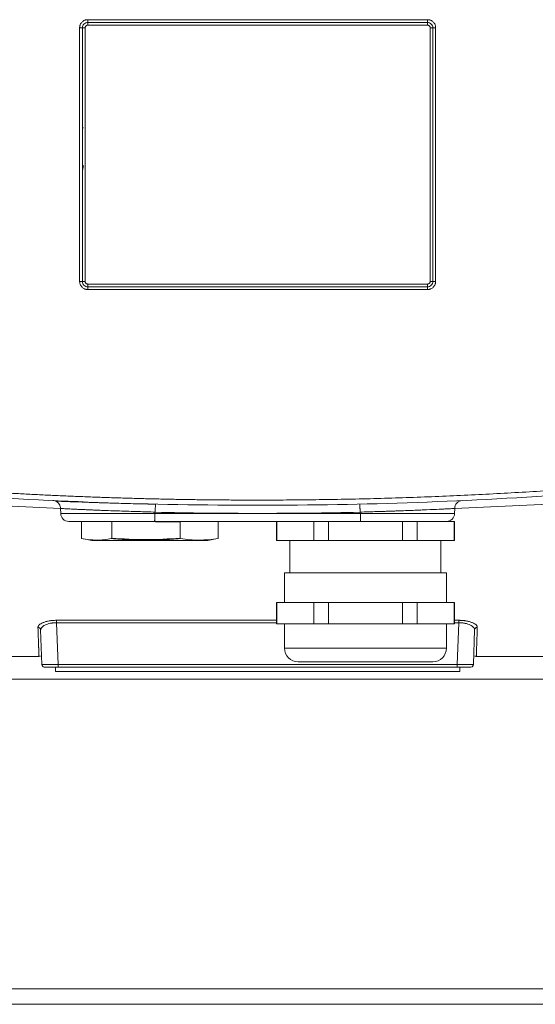
# Model space of a CAD drawing. Units: millimetres. Extents: x 0 to 1596, y 0 to 1129.
# Drawn here: x 422 to 518, y 192 to 375 of the extents above; entities that cross this region are included whole.
import ezdxf

# ---------------------------------------------------------------- set-up
doc = ezdxf.new("R2010")
doc.units = ezdxf.units.MM
doc.header["$LTSCALE"] = 3.8
doc.linetypes.add('SLD-Durchgehend', pattern=[0])

msp = doc.modelspace()

# ---------------------------------------------------------------- linework, layer by layer
at = {"color": 8, "linetype": 'SLD-Durchgehend', "lineweight": 0}
for p, q in [((433.5922, 326.1359), (433.5922, 373.1498)), ((434.6115, 373.1359), (434.6115, 326.1498)), ((498.5925, 326.1498), (498.5925, 373.1359)), ((499.6118, 373.1498), (499.6118, 326.1359)), ((430.0729, 284.0717), (412.689, 284.8753)), ((520.515, 284.8753), (503.1311, 284.0717)), ((447.5278, 283.1167), (430.0763, 283.1167)), ((466.602, 283.1428), (447.5319, 283.1428)), ((485.6721, 283.1428), (466.602, 283.1428)), ((503.1277, 283.1167), (485.6762, 283.1167)), ((447.6525, 281.5928), (452.2047, 281.5928)), ((440.613, 278.1444), (435.8434, 278.1444)), ((429.3128, 263.3192), (470.102, 263.3192)), ((429.3128, 262.8726), (429.3128, 263.3192)), ((470.102, 262.8726), (429.3128, 262.8726)), ((429.3128, 262.8726), (429.5833, 255.1254)), ((503.102, 263.3192), (503.8912, 263.3192)), ((503.8912, 262.8726), (503.102, 262.8726)), ((503.8912, 262.8726), (503.6207, 255.1254)), ((503.8912, 262.8726), (503.8912, 263.3192)), ((501.602, 258.1428), (471.602, 258.1428)), ((429.5833, 255.1254), (503.6207, 255.1254)), ((429.5833, 255.1254), (429.5833, 254.6428)), ((503.6207, 255.1254), (503.6207, 254.6428)), ((573.6254, 252.4282), (359.5786, 252.4282)), ((351.7456, 195.0381), (581.4584, 195.0381))]:
    msp.add_line(p, q, dxfattribs=at)
at = {"color": 7, "linetype": 'SLD-Durchgehend', "lineweight": 15}
for p, q in [((434.0301, 354.5913), (434.285, 354.5913)), ((434.102, 346.6781), (434.3107, 347.5942)), ((429.1669, 285.3973), (429.1483, 285.3975)), ((447.6705, 284.8373), (446.2204, 284.8706)), ((430.0601, 284.0461), (430.0763, 283.1167)), ((503.1277, 283.1167), (503.1439, 284.046)), ((433.9286, 281.6428), (433.9286, 278.487)), ((439.5313, 281.5928), (439.5313, 278.5733)), ((447.4848, 281.6428), (485.7192, 281.6428)), ((452.2047, 281.5928), (452.2368, 281.6428)), ((452.2047, 278.5733), (452.2047, 281.5928)), ((459.2754, 278.487), (459.2754, 281.6428)), ((470.102, 281.6428), (470.102, 278.1428)), ((470.1747, 278.1428), (470.1747, 281.6428)), ((477.0486, 281.6428), (477.0486, 278.1428)), ((479.7281, 278.1428), (479.7281, 281.6428)), ((479.7281, 281.6428), (493.4759, 281.6428)), ((493.4759, 281.6428), (496.1554, 281.6428)), ((493.4759, 281.6428), (493.4759, 278.1428)), ((496.1554, 278.1428), (496.1554, 281.6428)), ((496.1554, 281.6428), (503.0293, 281.6428)), ((503.0293, 281.6428), (503.0293, 278.1428)), ((503.0293, 281.6428), (503.102, 281.6428)), ((503.102, 278.1428), (503.102, 281.6428)), ((434.3389, 278.4096), (435.8434, 278.1444)), ((435.8614, 278.1428), (440.6226, 278.1428)), ((457.3606, 278.1444), (458.8652, 278.4097)), ((458.8594, 278.4426), (459.2754, 278.487)), ((470.102, 278.1428), (470.1747, 278.1428)), ((477.0486, 278.1428), (470.1747, 278.1428)), ((472.602, 278.1428), (472.602, 272.1428)), ((477.0486, 278.1428), (479.7281, 278.1428)), ((493.4759, 278.1428), (479.7281, 278.1428)), ((493.4759, 278.1428), (496.1554, 278.1428)), ((503.0293, 278.1428), (496.1554, 278.1428)), ((500.602, 272.1428), (500.602, 278.1428)), ((503.0293, 278.1428), (503.102, 278.1428)), ((471.602, 272.1428), (471.602, 266.6428)), ((501.602, 272.1428), (471.602, 272.1428)), ((501.602, 266.6428), (501.602, 272.1428)), ((470.102, 266.6428), (470.102, 262.6428)), ((470.1747, 266.6428), (470.102, 266.6428)), ((470.1747, 266.6428), (473.6116, 266.6428)), ((470.1747, 262.6428), (470.1747, 266.6428)), ((473.6116, 266.6428), (477.0486, 266.6428)), ((479.7281, 266.6428), (477.0486, 266.6428)), ((477.0486, 266.6428), (477.0486, 262.6428)), ((479.7281, 266.6428), (486.602, 266.6428)), ((479.7281, 262.6428), (479.7281, 266.6428)), ((486.602, 266.6428), (493.4759, 266.6428)), ((493.4759, 266.6428), (493.4759, 262.6428)), ((496.1554, 266.6428), (493.4759, 266.6428)), ((496.1554, 262.6428), (496.1554, 266.6428)), ((496.1554, 266.6428), (499.5924, 266.6428)), ((499.5924, 266.6428), (503.0293, 266.6428)), ((503.0293, 266.6428), (503.0293, 262.6428)), ((503.102, 266.6428), (503.0293, 266.6428)), ((503.102, 262.6428), (503.102, 266.6428)), ((426.5851, 255.1254), (426.3613, 261.5345)), ((470.1747, 262.6428), (470.102, 262.6428)), ((473.6116, 262.6428), (470.1747, 262.6428)), ((471.602, 262.6428), (471.602, 258.1428)), ((477.0486, 262.6428), (473.6116, 262.6428)), ((479.7281, 262.6428), (477.0486, 262.6428)), ((486.602, 262.6428), (479.7281, 262.6428)), ((493.4759, 262.6428), (486.602, 262.6428)), ((496.1554, 262.6428), (493.4759, 262.6428)), ((499.5924, 262.6428), (496.1554, 262.6428)), ((503.0293, 262.6428), (499.5924, 262.6428)), ((501.602, 258.1428), (501.602, 262.6428)), ((503.102, 262.6428), (503.0293, 262.6428)), ((506.8427, 261.5345), (506.6189, 255.1254)), ((403.0232, 256.6428), (426.0493, 256.6428)), ((507.1547, 256.6428), (530.1808, 256.6428)), ((426.5851, 255.1254), (426.6452, 255.1223)), ((429.102, 254.6428), (429.5833, 254.6428)), ((429.102, 253.8428), (429.102, 254.6428)), ((504.102, 253.8428), (429.102, 253.8428)), ((429.5833, 254.6428), (503.6207, 254.6428)), ((503.6207, 254.6428), (504.102, 254.6428)), ((504.102, 254.6428), (504.102, 253.8428)), ((351.7456, 192.1428), (581.4584, 192.1428))]:
    msp.add_line(p, q, dxfattribs=at)
at = {"color": 7, "linetype": 'SLD-Durchgehend', "lineweight": 15, "flags": 128}
msp.add_lwpolyline([(427.0848, 254.6428), (426.9894, 254.652), (426.9034, 254.6769)], dxfattribs=at)
at = {"color": 8, "linetype": 'SLD-Durchgehend', "lineweight": 0}
for centre, radius, start, end in [((441.9029, 374.5222), 6.8115, 178.922377, 183.192361), ((428.3012, 373.7636), 6.8114, 358.923815, 3.191339), ((504.9028, 373.7636), 6.8114, 176.808661, 181.076185), ((491.3011, 374.5222), 6.8115, 356.807639, 1.077623), ((433.7213, 363.9565), 9.1943, 87.626611, 90.804313), ((434.4825, 382.3299), 9.1949, 267.628043, 270.803616), ((498.7215, 382.3299), 9.1949, 269.196384, 272.371957), ((499.4828, 363.9563), 9.1944, 89.195714, 92.373362), ((433.7212, 335.3294), 9.1944, 269.195714, 272.373362), ((434.4825, 316.9558), 9.1949, 89.196384, 92.371957), ((441.9029, 324.7635), 6.8115, 176.807639, 181.077623), ((428.3012, 325.522), 6.8114, 356.808661, 1.076185), ((504.9028, 325.522), 6.8114, 178.923815, 183.191339), ((491.3011, 324.7635), 6.8115, 358.922377, 3.192361), ((498.7215, 316.9558), 9.1949, 87.628043, 90.803616), ((499.4827, 335.3292), 9.1943, 267.626611, 270.804313), ((425.8772, 261.5034), 0.4852, 3.674622, 91.835004), ((507.3268, 261.5034), 0.4852, 88.164996, 176.325378)]:
    msp.add_arc(centre, radius, start, end, dxfattribs=at)
at = {"color": 7, "linetype": 'SLD-Durchgehend', "lineweight": 15}
for centre, radius, start, end in [((431.576, 283.1428), 1.5, 181, 270), ((501.628, 283.1428), 1.5, 270, 359), ((435.8607, 278.2428), 0.1, 260, 270), ((457.3433, 278.2428), 0.1, 270, 280), ((474.102, 258.1428), 2.5, 180, 270), ((499.102, 258.1428), 2.5, 270, 0), ((427.0848, 255.1428), 0.5, 182, 229.210632), ((506.1192, 255.1428), 0.5, 270, 358)]:
    msp.add_arc(centre, radius, start, end, dxfattribs=at)
at = {"color": 8, "linetype": 'SLD-Durchgehend', "lineweight": 0}
for points, knots in [([(433.5922, 373.1498), (433.5931, 373.1894), (433.5948, 373.2682), (433.6091, 373.3854), (433.632, 373.5009), (433.6643, 373.6145), (433.7257, 373.7803), (433.837, 373.9898), (434.0253, 374.2176), (434.2535, 374.4059), (434.486, 374.5295), (434.703, 374.6033), (434.8961, 374.6431), (435.0269, 374.6479), (435.0926, 374.6503)], [0, 0, 0, 0, 0.05040622, 0.10037129, 0.15020841, 0.20023318, 0.25075771, 0.37532733, 0.50028094, 0.62490559, 0.74991578, 0.83343361, 0.91630994, 1, 1, 1, 1]), ([(435.0926, 374.6503), (436.4929, 374.6503), (439.2934, 374.6503), (443.4945, 374.6503), (447.6957, 374.6503), (451.8969, 374.6503), (456.0983, 374.6503), (460.2998, 374.6503), (464.5013, 374.6503), (468.7027, 374.6503), (472.9042, 374.6503), (477.1057, 374.6503), (481.3071, 374.6503), (485.5083, 374.6503), (489.7095, 374.6503), (493.9106, 374.6503), (496.7111, 374.6503), (498.1114, 374.6503)], [0, 0, 0, 0, 0.06666667, 0.13333334, 0.2, 0.26666667, 0.33333334, 0.4, 0.46666667, 0.53333333, 0.6, 0.66666666, 0.73333333, 0.8, 0.86666666, 0.93333333, 1, 1, 1, 1]), ([(498.1114, 374.6503), (498.1509, 374.6494), (498.2297, 374.6477), (498.3469, 374.6334), (498.4624, 374.6105), (498.576, 374.5782), (498.7419, 374.5168), (498.9513, 374.4054), (499.1792, 374.2172), (499.3675, 373.989), (499.491, 373.7564), (499.5648, 373.5395), (499.6046, 373.3464), (499.6094, 373.2156), (499.6118, 373.1498)], [0, 0, 0, 0, 0.05040667, 0.10037211, 0.15020938, 0.20023392, 0.2507577, 0.3753293, 0.500281, 0.62490753, 0.74991572, 0.83343452, 0.91631063, 1, 1, 1, 1]), ([(435.1114, 373.6357), (435.0898, 373.6349), (435.0464, 373.6332), (434.982, 373.6197), (434.9096, 373.5953), (434.832, 373.5541), (434.7563, 373.4922), (434.6936, 373.4162), (434.6478, 373.3291), (434.617, 373.2344), (434.6133, 373.1687), (434.6115, 373.1359)], [0, 0, 0, 0, 0.08265264, 0.16576223, 0.25075754, 0.37448297, 0.49986318, 0.62238444, 0.7491886, 0.87454625, 1, 1, 1, 1]), ([(498.0926, 373.6357), (496.6932, 373.6357), (493.8943, 373.6357), (489.6958, 373.6357), (485.4971, 373.6357), (481.2983, 373.6357), (477.0994, 373.6357), (472.9005, 373.6357), (468.7015, 373.6357), (464.5025, 373.6357), (460.3035, 373.6357), (456.1046, 373.6357), (451.9057, 373.6357), (447.7069, 373.6357), (443.5082, 373.6357), (439.3097, 373.6357), (436.5108, 373.6357), (435.1114, 373.6357)], [0, 0, 0, 0, 0.06666667, 0.13333334, 0.2, 0.26666667, 0.33333334, 0.4, 0.46666667, 0.53333333, 0.6, 0.66666666, 0.73333333, 0.8, 0.86666666, 0.93333333, 1, 1, 1, 1]), ([(498.5925, 373.1359), (498.5917, 373.1575), (498.59, 373.2008), (498.5765, 373.2652), (498.552, 373.3376), (498.5109, 373.4153), (498.449, 373.4909), (498.3729, 373.5536), (498.2859, 373.5995), (498.1912, 373.6303), (498.1255, 373.6339), (498.0926, 373.6357)], [0, 0, 0, 0, 0.08265124, 0.1657605, 0.25075718, 0.37448174, 0.49986279, 0.62238239, 0.74918762, 0.8745446, 1, 1, 1, 1]), ([(435.0926, 324.6354), (435.0531, 324.6363), (434.9743, 324.638), (434.8571, 324.6523), (434.7416, 324.6752), (434.628, 324.7075), (434.4621, 324.7689), (434.2527, 324.8802), (434.0248, 325.0684), (433.8365, 325.2966), (433.713, 325.5292), (433.6392, 325.7462), (433.5994, 325.9393), (433.5946, 326.0701), (433.5922, 326.1359)], [0, 0, 0, 0, 0.050406669, 0.10037211, 0.150209376, 0.200233925, 0.250757702, 0.3753293, 0.500281001, 0.624907533, 0.749915719, 0.833434518, 0.916310632, 1, 1, 1, 1]), ([(434.6115, 326.1498), (434.6123, 326.1282), (434.614, 326.0849), (434.6275, 326.0205), (434.652, 325.9481), (434.6931, 325.8704), (434.755, 325.7948), (434.8311, 325.732), (434.9181, 325.6862), (435.0128, 325.6554), (435.0785, 325.6518), (435.1114, 325.65)], [0, 0, 0, 0, 0.08265124, 0.1657605, 0.25075718, 0.37448174, 0.49986279, 0.62238239, 0.74918762, 0.8745446, 1, 1, 1, 1]), ([(435.1114, 325.65), (436.5108, 325.65), (439.3097, 325.65), (443.5082, 325.65), (447.7069, 325.65), (451.9057, 325.65), (456.1046, 325.65), (460.3035, 325.65), (464.5025, 325.65), (468.7015, 325.65), (472.9005, 325.65), (477.0994, 325.65), (481.2983, 325.65), (485.4971, 325.65), (489.6958, 325.65), (493.8943, 325.65), (496.6932, 325.65), (498.0926, 325.65)], [0, 0, 0, 0, 0.06666667, 0.13333334, 0.2, 0.26666667, 0.33333334, 0.4, 0.46666667, 0.53333333, 0.6, 0.66666666, 0.73333333, 0.8, 0.86666666, 0.93333333, 1, 1, 1, 1]), ([(498.0926, 325.65), (498.1142, 325.6508), (498.1576, 325.6524), (498.222, 325.666), (498.2944, 325.6904), (498.372, 325.7316), (498.4477, 325.7934), (498.5104, 325.8695), (498.5562, 325.9566), (498.587, 326.0513), (498.5907, 326.117), (498.5925, 326.1498)], [0, 0, 0, 0, 0.08265264, 0.16576223, 0.25075754, 0.37448297, 0.49986318, 0.62238444, 0.7491886, 0.87454625, 1, 1, 1, 1]), ([(499.6118, 326.1359), (499.6109, 326.0963), (499.6092, 326.0175), (499.5949, 325.9003), (499.572, 325.7848), (499.5397, 325.6712), (499.4783, 325.5053), (499.367, 325.2959), (499.1787, 325.068), (498.9505, 324.8797), (498.718, 324.7562), (498.501, 324.6824), (498.3079, 324.6426), (498.1771, 324.6378), (498.1114, 324.6354)], [0, 0, 0, 0, 0.05040622, 0.10037129, 0.15020841, 0.20023318, 0.25075771, 0.37532733, 0.50028094, 0.62490559, 0.74991578, 0.83343361, 0.91630994, 1, 1, 1, 1]), ([(498.1114, 324.6354), (496.7111, 324.6354), (493.9106, 324.6354), (489.7095, 324.6354), (485.5083, 324.6354), (481.3071, 324.6354), (477.1057, 324.6354), (472.9042, 324.6354), (468.7027, 324.6354), (464.5013, 324.6354), (460.2998, 324.6354), (456.0983, 324.6354), (451.8969, 324.6354), (447.6957, 324.6354), (443.4945, 324.6354), (439.2934, 324.6354), (436.4929, 324.6354), (435.0926, 324.6354)], [0, 0, 0, 0, 0.06666667, 0.13333334, 0.2, 0.26666667, 0.33333334, 0.4, 0.46666667, 0.53333333, 0.6, 0.66666666, 0.73333333, 0.8, 0.86666666, 0.93333333, 1, 1, 1, 1]), ([(407.4953, 287.7236), (408.4317, 287.6573), (410.3045, 287.5247), (413.1147, 287.338), (415.9253, 287.1601), (418.7365, 286.992), (421.5482, 286.8335), (424.3604, 286.6846), (427.1732, 286.5452), (429.9865, 286.4155), (432.8003, 286.2954), (435.6145, 286.1848), (438.4293, 286.0839), (441.2446, 285.9926), (444.0603, 285.9109), (446.8765, 285.8388), (449.6931, 285.7763), (452.5102, 285.7234), (455.3277, 285.6801), (458.1457, 285.6465), (460.9641, 285.6224), (463.7829, 285.608), (467.4561, 285.6018), (471.9833, 285.6165), (477.3635, 285.669), (482.7422, 285.7566), (488.1193, 285.8793), (493.4948, 286.0369), (498.8685, 286.2296), (504.2405, 286.4573), (509.6106, 286.7199), (514.9788, 287.0181), (520.3453, 287.3487), (523.9209, 287.5986), (525.7087, 287.7236)], [0, 0, 0, 0, 0.02381211, 0.04762228, 0.07143077, 0.09523784, 0.11904376, 0.1428488, 0.16665323, 0.19045731, 0.21426131, 0.2380655, 0.26187014, 0.2856755, 0.30948186, 0.33328946, 0.3570986, 0.38090952, 0.40472251, 0.42853782, 0.45235572, 0.47617649, 0.50000038, 0.54547839, 0.59094612, 0.63640543, 0.68185817, 0.72730622, 0.77275143, 0.81819566, 0.86364078, 0.90908864, 0.95454109, 1, 1, 1, 1]), ([(447.601, 283.3851), (446.5561, 283.4126), (444.3043, 283.4721), (442.0102, 283.5458), (440.6763, 283.5922), (440.3162, 283.6049), (439.3685, 283.6388), (438.1832, 283.6831), (436.9008, 283.7339), (436.013, 283.7703), (435.1832, 283.8054), (434.3865, 283.8398), (433.6096, 283.8743), (432.5283, 283.9235), (431.5581, 283.9701), (430.7875, 284.0074), (430.2563, 284.0337), (429.9502, 284.0489), (430.0609, 284.0437), (430.0614, 284.0436)], [0, 0, 0, 0, 0.116028465, 0.250039292, 0.260112658, 0.274476884, 0.293132125, 0.374790433, 0.423043282, 0.464825502, 0.500135281, 0.54655024, 0.591059546, 0.633662553, 0.749876296, 0.813960994, 0.876956819, 0.999531939, 1, 1, 1, 1]), ([(503.1435, 284.0437), (503.0799, 284.0404), (502.9504, 284.0336), (502.0844, 283.9912), (501.1271, 283.9451), (499.9536, 283.89), (498.576, 283.8288), (497.0823, 283.7657), (496.0172, 283.7223), (494.7462, 283.6726), (493.4454, 283.6247), (492.3091, 283.5843), (491.3502, 283.5519), (490.461, 283.5231), (489.5899, 283.496), (487.9827, 283.4476), (486.6491, 283.4125), (485.603, 283.3851)], [0, 0, 0, 0, 0.122707728, 0.249912856, 0.305990871, 0.366365396, 0.499801456, 0.539791148, 0.587849595, 0.648638875, 0.706680117, 0.749602718, 0.784882502, 0.819030656, 0.852047356, 0.883932714, 1, 1, 1, 1]), ([(439.488, 278.4784), (439.76, 278.4547), (440.2989, 278.4079), (441.1013, 278.3475), (441.8928, 278.2953), (442.9519, 278.2368), (444.2788, 278.1858), (445.8753, 278.1656), (447.4718, 278.1858), (449.0611, 278.2474), (450.659, 278.3431), (451.7208, 278.4329), (452.2594, 278.4784)], [0, 0, 0, 0, 0.06405064, 0.126860552, 0.188753353, 0.250097359, 0.375674495, 0.500168413, 0.624586206, 0.750087976, 0.873232821, 1, 1, 1, 1]), ([(439.5313, 278.5733), (441.6372, 278.386), (443.7484, 278.2708), (447.9876, 278.2708), (450.0988, 278.386), (452.2047, 278.5733)], [0, 0, 0, 0, 0.5, 0.5, 1, 1, 1, 1]), ([(425.8616, 261.9883), (425.8618, 262.0112), (425.8622, 262.0568), (425.8757, 262.1255), (425.8988, 262.1939), (425.9323, 262.262), (425.9761, 262.3298), (426.0302, 262.3974), (426.1479, 262.5204), (426.3769, 262.6941), (426.7967, 262.9012), (427.3162, 263.0782), (427.827, 263.1911), (428.2648, 263.2568), (428.6075, 263.2924), (428.9581, 263.3151), (429.1946, 263.3178), (429.3128, 263.3192)], [0, 0, 0, 0, 0.03614069, 0.07200548, 0.10768711, 0.14327978, 0.17887837, 0.21457774, 0.25047193, 0.37613393, 0.50018403, 0.62593922, 0.74981946, 0.81258898, 0.87512167, 0.93756539, 1, 1, 1, 1]), ([(429.3128, 262.8726), (429.262, 262.8725), (429.1604, 262.8724), (429.0081, 262.8674), (428.8562, 262.8589), (428.7051, 262.8467), (428.5553, 262.8307), (428.4072, 262.8111), (428.2611, 262.7878), (427.9854, 262.7359), (427.5899, 262.6322), (427.154, 262.458), (426.7959, 262.2468), (426.5957, 262.0688), (426.4823, 261.9218), (426.4192, 261.814), (426.3682, 261.682), (426.3638, 261.5863), (426.3613, 261.5345)], [0, 0, 0, 0, 0.03080832, 0.061709, 0.09272353, 0.12387315, 0.15517883, 0.18666123, 0.21834066, 0.25023706, 0.37048792, 0.49982087, 0.61651953, 0.74957424, 0.79341266, 0.84976458, 0.91862825, 1, 1, 1, 1]), ([(503.8912, 263.3192), (503.9509, 263.3189), (504.0699, 263.3182), (504.2473, 263.3126), (504.4227, 263.3037), (504.5963, 263.2911), (504.7678, 263.2749), (504.9375, 263.2552), (505.1052, 263.2319), (505.4297, 263.1795), (505.8898, 263.0776), (506.4088, 262.9006), (506.8281, 262.6934), (507.0781, 262.5036), (507.2191, 262.3466), (507.2931, 262.2277), (507.3377, 262.1078), (507.3408, 262.0283), (507.3424, 261.9883)], [0, 0, 0, 0, 0.03154276, 0.0628383, 0.09398134, 0.12506801, 0.15619497, 0.18745849, 0.2189536, 0.25077325, 0.37458181, 0.50030859, 0.62429789, 0.74993209, 0.8125062, 0.87470543, 0.93703575, 1, 1, 1, 1]), ([(506.8427, 261.5345), (506.8426, 261.5585), (506.8424, 261.6048), (506.8312, 261.6722), (506.8139, 261.7348), (506.7914, 261.7928), (506.7654, 261.846), (506.7372, 261.8944), (506.7081, 261.9379), (506.6793, 261.9765), (506.5914, 262.0837), (506.409, 262.2461), (506.0514, 262.4572), (505.6159, 262.6316), (505.1763, 262.7471), (504.801, 262.8125), (504.5018, 262.8482), (504.1976, 262.8699), (503.9931, 262.8717), (503.8912, 262.8726)], [0, 0, 0, 0, 0.03767305, 0.07287637, 0.10560994, 0.13587375, 0.16366783, 0.18899224, 0.21184708, 0.23223255, 0.25014895, 0.38315253, 0.49981421, 0.62911498, 0.74934566, 0.81302908, 0.87592185, 0.93818886, 1, 1, 1, 1]), ([(426.0493, 256.6428), (426.0493, 256.6437), (426.0492, 256.6453), (426.0487, 256.6588), (426.048, 256.6803), (426.0469, 256.7107), (426.0455, 256.7497), (426.0438, 256.7974), (426.0419, 256.8539), (426.0396, 256.919), (426.037, 256.9929), (426.034, 257.0755), (426.0308, 257.1669), (426.0273, 257.2671), (426.0235, 257.3759), (426.0193, 257.4936), (426.0149, 257.62), (426.0101, 257.7552), (426.0051, 257.8991), (425.9997, 258.0519), (425.9941, 258.2134), (425.9881, 258.3836), (425.9818, 258.5627), (425.9752, 258.7505), (425.9683, 258.9471), (425.9611, 259.1524), (425.9536, 259.3665), (425.9458, 259.5893), (425.9377, 259.8209), (425.9293, 260.0612), (425.9205, 260.3102), (425.9115, 260.5679), (425.9021, 260.8344), (425.8925, 261.1095), (425.8825, 261.3934), (425.8723, 261.6854), (425.8652, 261.8873), (425.8616, 261.9883)], [0, 0, 0, 0, 0.0282991, 0.05661419, 0.08494526, 0.11329233, 0.14165538, 0.17003444, 0.19842949, 0.22684055, 0.25526761, 0.28371068, 0.31216976, 0.34064487, 0.36913599, 0.39764313, 0.4261663, 0.45470549, 0.48326072, 0.51183199, 0.54041929, 0.56902264, 0.59764203, 0.62627747, 0.65492896, 0.6835965, 0.7122801, 0.74097977, 0.76969549, 0.79842729, 0.82717515, 0.85593909, 0.88471911, 0.9135152, 0.94232738, 0.97115565, 1, 1, 1, 1]), ([(507.3424, 261.9883), (507.3388, 261.8873), (507.3317, 261.6854), (507.3215, 261.3934), (507.3115, 261.1095), (507.3019, 260.8344), (507.2925, 260.5679), (507.2835, 260.3102), (507.2747, 260.0612), (507.2663, 259.8209), (507.2582, 259.5893), (507.2504, 259.3665), (507.2429, 259.1524), (507.2357, 258.9471), (507.2288, 258.7505), (507.2222, 258.5627), (507.2159, 258.3836), (507.2099, 258.2134), (507.2043, 258.0519), (507.1989, 257.8992), (507.1939, 257.7552), (507.1891, 257.62), (507.1847, 257.4936), (507.1805, 257.3759), (507.1767, 257.2671), (507.1732, 257.1669), (507.17, 257.0755), (507.167, 256.9929), (507.1644, 256.919), (507.1621, 256.8539), (507.1602, 256.7974), (507.1585, 256.7497), (507.1571, 256.7107), (507.156, 256.6803), (507.1553, 256.6588), (507.1548, 256.6453), (507.1547, 256.6437), (507.1547, 256.6428)], [0, 0, 0, 0, 0.02884427, 0.05767245, 0.08648455, 0.11528057, 0.14406052, 0.1728244, 0.2015722, 0.23030395, 0.25901963, 0.28771925, 0.31640282, 0.34507033, 0.37372179, 0.40235721, 0.43097659, 0.45957992, 0.48816722, 0.51673849, 0.54529372, 0.57383293, 0.60235611, 0.63086327, 0.65935442, 0.68782955, 0.71628867, 0.74473179, 0.7731589, 0.80157, 0.82996511, 0.85834423, 0.88670735, 0.91505449, 0.94338564, 0.97170081, 1, 1, 1, 1]), ([(426.6452, 255.1223), (426.646, 255.1222), (426.6664, 255.1211), (426.8787, 255.119), (427.4049, 255.1177), (428.2261, 255.1189), (428.9755, 255.122), (429.3789, 255.1243), (429.5833, 255.1254)], [0, 0, 0, 0, 0.00592776, 0.15109671, 0.42841783, 0.70573217, 0.85090225, 1, 1, 1, 1]), ([(503.6207, 255.1254), (503.6796, 255.1251), (503.797, 255.1244), (503.9719, 255.1234), (504.1442, 255.1225), (504.3135, 255.1217), (504.4792, 255.121), (504.6408, 255.1204), (504.798, 255.1198), (504.9502, 255.1193), (505.0972, 255.1189), (505.2385, 255.1186), (505.3738, 255.1184), (505.5029, 255.1183), (505.6255, 255.1182), (505.7806, 255.1182), (505.9604, 255.1182), (506.1511, 255.1186), (506.3143, 255.1193), (506.4466, 255.1203), (506.544, 255.1217), (506.6069, 255.1234), (506.6148, 255.1247), (506.6189, 255.1254)], [0, 0, 0, 0, 0.03754352, 0.07480614, 0.11178798, 0.14848919, 0.1849099, 0.22105025, 0.25691039, 0.29249048, 0.32779066, 0.36281109, 0.39755193, 0.43201335, 0.46619552, 0.5000986, 0.56815694, 0.63733194, 0.7076249, 0.77903703, 0.85156953, 0.9252235, 1, 1, 1, 1])]:
    msp.add_open_spline(points, degree=3, knots=knots, dxfattribs=at)
at = {"color": 7, "linetype": 'SLD-Durchgehend', "lineweight": 15}
for points, knots in [([(434.102, 373.1428), (434.102, 373.4059), (434.2107, 373.6659), (434.4874, 373.9424), (434.5983, 374.0166), (434.8404, 374.1169), (434.9712, 374.1428), (435.102, 374.1428)], [0, 0, 0, 0, 0.5, 0.5, 0.75, 0.75, 1, 1, 1, 1]), ([(498.102, 374.1428), (498.3651, 374.1428), (498.625, 374.0342), (498.9015, 373.7575), (498.9757, 373.6466), (499.076, 373.4045), (499.102, 373.2736), (499.102, 373.1428)], [0, 0, 0, 0, 0.5, 0.5, 0.75, 0.75, 1, 1, 1, 1]), ([(434.102, 326.1428), (434.102, 334.1592), (434.102, 341.6257), (434.102, 357.66), (434.102, 365.1264), (434.102, 373.1428)], [0, 0, 0, 0, 0.5, 0.5, 1, 1, 1, 1]), ([(499.102, 373.1428), (499.102, 365.1264), (499.102, 357.66), (499.102, 341.6257), (499.102, 334.1592), (499.102, 326.1428)], [0, 0, 0, 0, 0.5, 0.5, 1, 1, 1, 1]), ([(435.102, 325.1428), (434.8389, 325.1428), (434.579, 325.2515), (434.3025, 325.5282), (434.2283, 325.6391), (434.128, 325.8812), (434.102, 326.0121), (434.102, 326.1428)], [0, 0, 0, 0, 0.5, 0.5, 0.75, 0.75, 1, 1, 1, 1]), ([(499.102, 326.1428), (499.102, 325.8797), (498.9933, 325.6198), (498.7166, 325.3433), (498.6057, 325.2691), (498.3636, 325.1688), (498.2328, 325.1428), (498.102, 325.1428)], [0, 0, 0, 0, 0.5, 0.5, 0.75, 0.75, 1, 1, 1, 1]), ([(407.4588, 286.7629), (427.1732, 285.3477), (446.8876, 284.6428), (486.3164, 284.6428), (506.0308, 285.3477), (525.7452, 286.7629)], [0, 0, 0, 0, 0.5, 0.5, 1, 1, 1, 1]), ([(429.5148, 285.3811), (429.3185, 285.4187), (428.9241, 285.4941), (428.7196, 285.509), (428.6169, 285.5165)], [0, 0, 0, 0, 0.49760725, 1, 1, 1, 1]), ([(429.1473, 285.3979), (429.2775, 285.329), (429.5399, 285.1901), (429.831, 284.8502), (430.0202, 284.4585), (430.0471, 284.1788), (430.0601, 284.0437)], [0, 0, 0, 0, 0.25479989, 0.51349566, 0.76502135, 1, 1, 1, 1]), ([(446.2204, 284.8706), (445.6116, 284.8842), (443.786, 284.925), (440.8216, 285.0075), (437.5126, 285.1094), (434.6061, 285.2093), (432.212, 285.2969), (430.4535, 285.3625), (429.3454, 285.4016), (429.2226, 285.3993), (429.1629, 285.3982)], [0, 0, 0, 0, 0.06741519, 0.2021663, 0.33662132, 0.4713397, 0.605159, 0.73938442, 0.87325201, 1, 1, 1, 1]), ([(447.6795, 284.8596), (447.6783, 284.8587), (447.6759, 284.8569), (447.6719, 284.8418), (447.6675, 284.8168), (447.6628, 284.7804), (447.658, 284.7327), (447.653, 284.6735), (447.648, 284.603), (447.6431, 284.5218), (447.6376, 284.4131), (447.631, 284.2676), (447.6228, 284.0767), (447.6147, 283.8608), (447.6071, 283.6275), (447.6031, 283.466), (447.601, 283.3851)], [0, 0, 0, 0, 0.05096061, 0.10343116, 0.15729826, 0.21242291, 0.26864122, 0.32576616, 0.38359043, 0.44189044, 0.50043116, 0.5928765, 0.69056899, 0.79211906, 0.89586493, 1, 1, 1, 1]), ([(485.603, 283.3851), (485.602, 283.4238), (485.6001, 283.5026), (485.597, 283.6218), (485.5934, 283.743), (485.5895, 283.8649), (485.5853, 283.9861), (485.5807, 284.105), (485.5758, 284.2198), (485.5707, 284.3291), (485.564, 284.4593), (485.555, 284.6132), (485.5445, 284.7483), (485.5353, 284.8253), (485.529, 284.8557), (485.5258, 284.8585), (485.5245, 284.8596)], [0, 0, 0, 0, 0.04987857, 0.10147482, 0.15470294, 0.20944929, 0.26557165, 0.32289973, 0.3812368, 0.44036271, 0.50003816, 0.60969942, 0.74951766, 0.86111395, 0.94380297, 1, 1, 1, 1]), ([(503.1439, 284.0437), (503.1664, 284.225), (503.213, 284.6012), (503.543, 285.0872), (504.0194, 285.431), (504.3942, 285.4883), (504.5747, 285.5159)], [0, 0, 0, 0, 0.24091101, 0.49999901, 0.75909028, 1, 1, 1, 1]), ([(447.5278, 283.1167), (447.5278, 283.0754), (447.5277, 282.9925), (447.5271, 282.8684), (447.5263, 282.7449), (447.5252, 282.6229), (447.5238, 282.5034), (447.5221, 282.3875), (447.5201, 282.2761), (447.5178, 282.1704), (447.5151, 282.0682), (447.5119, 281.9679), (447.5079, 281.8703), (447.5032, 281.7805), (447.4977, 281.7066), (447.4916, 281.6535), (447.4871, 281.6465), (447.4848, 281.6428)], [0, 0, 0, 0, 0.05312945, 0.10686254, 0.16119955, 0.21614076, 0.27168641, 0.32783678, 0.38459211, 0.44195264, 0.49991858, 0.5641434, 0.63602042, 0.71554737, 0.80272162, 0.89754024, 1, 1, 1, 1]), ([(447.5319, 283.1428), (447.5307, 283.1385), (447.5284, 283.1299), (447.528, 283.121), (447.5278, 283.1167)], [0, 0, 0, 0, 0.50640225, 1, 1, 1, 1]), ([(485.6762, 283.1167), (485.676, 283.121), (485.6756, 283.1299), (485.6733, 283.1385), (485.6721, 283.1428)], [0, 0, 0, 0, 0.49359775, 1, 1, 1, 1]), ([(485.7192, 281.6428), (485.718, 281.6438), (485.7157, 281.6456), (485.7123, 281.6602), (485.7092, 281.6822), (485.7062, 281.7111), (485.7034, 281.7459), (485.7007, 281.7854), (485.6983, 281.8287), (485.696, 281.8749), (485.694, 281.923), (485.6921, 281.9724), (485.6904, 282.0222), (485.6876, 282.1114), (485.6842, 282.2511), (485.6807, 282.4538), (485.6782, 282.6693), (485.6766, 282.8915), (485.6763, 283.0421), (485.6762, 283.1167)], [0, 0, 0, 0, 0.05223419, 0.10255435, 0.15096037, 0.19745216, 0.24202963, 0.2846927, 0.3254413, 0.36427536, 0.40119482, 0.43619962, 0.46928973, 0.5004651, 0.6042757, 0.7061332, 0.80603885, 0.90399397, 1, 1, 1, 1]), ([(447.4848, 281.6428), (443.3537, 281.6428), (439.3048, 281.6428), (433.283, 281.6428), (431.576, 281.6428), (431.576, 281.6428)], [0, 0, 0, 0, 0.5, 0.5, 1, 1, 1, 1]), ([(485.7192, 281.6428), (486.7127, 281.6428), (488.7348, 281.6428), (491.2667, 281.6428), (492.6532, 281.6428), (493.1259, 281.6428)], [0, 0, 0, 0, 0.38893894, 0.79170274, 1, 1, 1, 1]), ([(496.5055, 281.6428), (496.6608, 281.6428), (497.6225, 281.6428), (498.9809, 281.6428), (500.4767, 281.6428), (501.4396, 281.6428), (501.5647, 281.6428), (501.628, 281.6428)], [0, 0, 0, 0, 0.04569573, 0.28298016, 0.51468073, 0.75475038, 1, 1, 1, 1]), ([(439.488, 278.4784), (438.5614, 278.2953), (437.6348, 278.1853), (435.7816, 278.1886), (434.8551, 278.3018), (433.9286, 278.487)], [0, 0, 0, 0, 0.5, 0.5, 1, 1, 1, 1]), ([(439.5313, 278.5733), (439.5313, 278.5634), (439.5305, 278.5535), (439.5291, 278.5442), (439.5284, 278.5397), (439.5275, 278.5352), (439.5264, 278.531), (439.5254, 278.5267), (439.5242, 278.5227), (439.5229, 278.5188), (439.5202, 278.5111), (439.517, 278.5043), (439.5134, 278.4987), (439.5115, 278.4956), (439.5093, 278.4928), (439.5072, 278.4903), (439.505, 278.4879), (439.5027, 278.4858), (439.5004, 278.4841), (439.4964, 278.4811), (439.4922, 278.4792), (439.488, 278.4784)], [0, 0, 0, 0, 0.000029463807, 0.000029463807, 0.000029463807, 0.000043868058, 0.000043868058, 0.000043868058, 0.000058266314, 0.000058266314, 0.000058266314, 0.000087542641, 0.000087542641, 0.000087542641, 0.000103901926, 0.000103901926, 0.000103901926, 0.000120251579, 0.000120251579, 0.000120251579, 0.000148772867, 0.000148772867, 0.000148772867, 0.000148772867]), ([(440.6226, 278.1428), (441.1863, 278.1428), (442.3473, 278.1428), (444.343, 278.1428), (446.4938, 278.1428), (448.6986, 278.1428), (450.8138, 278.1428), (452.7137, 278.1428), (454.3069, 278.1428), (455.5731, 278.1428), (456.5456, 278.1428), (457.1445, 278.1428), (457.409, 278.1428), (457.3353, 278.1428), (457.3314, 278.1428)], [0, 0, 0, 0, 0.084687057, 0.174446851, 0.267938216, 0.363413636, 0.458889175, 0.552380386, 0.642140361, 0.726827422, 0.811514177, 0.901273999, 0.994765208, 1, 1, 1, 1]), ([(452.2594, 278.4784), (452.2519, 278.4795), (452.2444, 278.4829), (452.2375, 278.4884), (452.2341, 278.4911), (452.2308, 278.4944), (452.2277, 278.4981), (452.2225, 278.5046), (452.2177, 278.5127), (452.214, 278.522), (452.2122, 278.5264), (452.2107, 278.5312), (452.2093, 278.5362), (452.2082, 278.5405), (452.2072, 278.5451), (452.2065, 278.5498), (452.2053, 278.5574), (452.2047, 278.5654), (452.2047, 278.5733)], [0, 0, 0, 0, 0.000040545435, 0.000040545435, 0.000040545435, 0.000060426141, 0.000060426141, 0.000060426141, 0.00009468278, 0.00009468278, 0.00009468278, 0.00011096818, 0.00011096818, 0.00011096818, 0.00012528945, 0.00012528945, 0.00012528945, 0.00014887346, 0.00014887346, 0.00014887346, 0.00014887346]), ([(459.2754, 278.487), (458.1061, 278.3018), (456.9368, 278.1886), (454.5981, 278.1853), (453.4288, 278.2953), (452.2594, 278.4784)], [0, 0, 0, 0, 0.5, 0.5, 1, 1, 1, 1]), ([(426.0493, 256.6428), (426.0953, 256.6476), (426.169, 256.6551), (426.2715, 256.6519), (426.31, 256.6507)], [0, 0, 0, 0, 0.6246513, 1, 1, 1, 1]), ([(499.102, 255.6428), (499.1012, 255.6428), (499.0995, 255.6428), (499.0863, 255.6428), (499.0651, 255.6428), (499.0353, 255.6428), (498.9969, 255.6428), (498.9501, 255.6428), (498.8449, 255.6428), (498.6344, 255.6428), (498.2371, 255.6428), (497.7201, 255.6428), (496.8615, 255.6428), (495.5037, 255.6428), (493.5048, 255.6428), (491.2645, 255.6428), (488.9349, 255.6428), (486.602, 255.6428), (484.2691, 255.6428), (481.9395, 255.6428), (479.6992, 255.6428), (477.7003, 255.6428), (476.3426, 255.6428), (475.4839, 255.6428), (474.967, 255.6428), (474.5696, 255.6428), (474.3405, 255.6428), (474.215, 255.6428), (474.1501, 255.6428), (474.1095, 255.6428), (474.1045, 255.6428), (474.102, 255.6428)], [0, 0, 0, 0, 0.0083427, 0.0166717, 0.02499269, 0.03331137, 0.04163346, 0.04996467, 0.05831068, 0.08919988, 0.12010245, 0.15227934, 0.18446966, 0.25011855, 0.31576745, 0.38005212, 0.44177091, 0.50000169, 0.55823248, 0.61995126, 0.68423594, 0.74988483, 0.81553373, 0.84771062, 0.87990094, 0.91079014, 0.94169271, 0.95627976, 0.97083959, 0.98540281, 1, 1, 1, 1]), ([(506.894, 256.6507), (506.9325, 256.6519), (507.035, 256.6551), (507.1087, 256.6476), (507.1547, 256.6428)], [0, 0, 0, 0, 0.37535545, 1, 1, 1, 1]), ([(426.643, 255.1223), (426.6392, 255.0777), (426.6315, 254.9873), (426.6804, 254.8558), (426.771, 254.7429), (426.8603, 254.6985), (426.9044, 254.6765)], [0, 0, 0, 0, 0.24629059, 0.49927901, 0.75286664, 1, 1, 1, 1]), ([(429.5833, 254.6428), (429.2561, 254.6428), (428.9291, 254.6428), (428.3248, 254.6428), (428.0477, 254.6428), (427.5852, 254.6428), (427.4001, 254.6428), (427.1499, 254.6428), (427.0848, 254.6428), (427.0848, 254.6428)], [0, 0, 0, 0, 0.25, 0.25, 0.5, 0.5, 0.75, 0.75, 1, 1, 1, 1]), ([(506.1192, 254.6428), (506.1192, 254.6428), (506.0541, 254.6428), (505.8039, 254.6428), (505.6188, 254.6428), (505.1563, 254.6428), (504.8792, 254.6428), (504.2749, 254.6428), (503.9479, 254.6428), (503.6207, 254.6428)], [0, 0, 0, 0, 0.25, 0.25, 0.5, 0.5, 0.75, 0.75, 1, 1, 1, 1]), ([(506.2996, 254.6765), (506.3437, 254.6985), (506.433, 254.7429), (506.5236, 254.8558), (506.5725, 254.9873), (506.5648, 255.0777), (506.561, 255.1223)], [0, 0, 0, 0, 0.24713336, 0.50072099, 0.75370941, 1, 1, 1, 1])]:
    msp.add_open_spline(points, degree=3, knots=knots, dxfattribs=at)
for points in [[(435.102, 374.1428), (456.102, 374.1428), (477.102, 374.1428), (498.102, 374.1428)], [(498.102, 325.1428), (477.102, 325.1428), (456.102, 325.1428), (435.102, 325.1428)], [(447.5319, 283.1428), (447.5544, 283.2154), (447.5762, 283.2881), (447.5973, 283.3611)], [(447.5973, 283.3611), (447.5996, 283.3688), (447.6009, 283.377), (447.601, 283.3851)], [(485.603, 283.3851), (485.6031, 283.377), (485.6044, 283.3688), (485.6067, 283.3611)], [(485.6067, 283.3611), (485.6278, 283.2881), (485.6496, 283.2154), (485.6721, 283.1428)]]:
    msp.add_open_spline(points, degree=3, dxfattribs=at)
at = {"color": 8, "linetype": 'SLD-Durchgehend', "lineweight": 0}
for points in [[(466.602, 283.1428), (460.186, 283.1428), (454.0116, 283.2137), (447.5973, 283.3611)], [(485.6067, 283.3611), (479.1924, 283.2137), (473.018, 283.1428), (466.602, 283.1428)]]:
    msp.add_open_spline(points, degree=3, dxfattribs=at)

doc.saveas('drawing.dxf')
